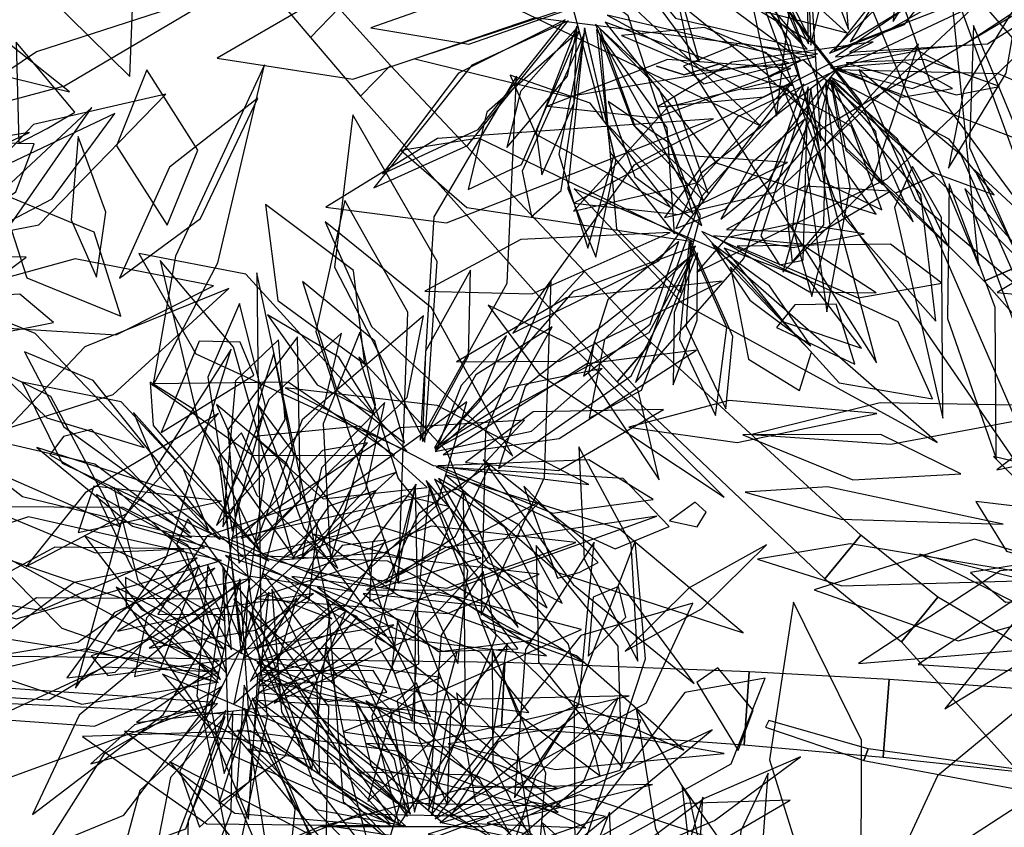
# Model space of a CAD drawing. Extents: x -2.38 to 2.27, y -2.8 to 2.8.
# Drawn here: x -1.79 to -1.53, y 0.06 to 0.27 of the extents above; entities that cross this region are included whole.
import ezdxf

# ---------------------------------------------------------------- set-up
doc = ezdxf.new("R2010")
doc.units = 0
for name, color, linetype in [('B2', 14, 'CONTINUOUS'), ('B3', 14, 'CONTINUOUS'), ('L1', 96, 'CONTINUOUS')]:
    doc.layers.add(name, color=color, linetype=linetype)

msp = doc.modelspace()

# ---------------------------------------------------------------- linework, layer by layer
at = {"layer": 'B2', "color": 253}
for points in [[(-1.713428, 0.264806, 2.956945), (-1.706034, 0.272421, 2.963711), (-1.71936, 0.287374, 2.959979), (-1.72605, 0.279788, 2.953738)], [(-1.7004, 0.249574, 2.958406), (-1.692659, 0.257512, 2.965716), (-1.706034, 0.272421, 2.963711), (-1.713428, 0.264806, 2.956945)], [(-1.561486, 0.224367, 2.725099), (-1.551511, 0.228894, 2.715622), (-1.585556, 0.259009, 2.694804), (-1.594636, 0.254542, 2.702176)], [(-1.651165, 0.19428, 2.966383), (-1.642293, 0.20397, 2.975289), (-1.692659, 0.257512, 2.965716), (-1.7004, 0.249574, 2.958406)], [(-1.538487, 0.201508, 2.738778), (-1.528174, 0.206009, 2.727597), (-1.551511, 0.228894, 2.715622), (-1.561486, 0.224367, 2.725099)], [(-1.516091, 0.176096, 2.749491), (-1.505276, 0.182228, 2.737529), (-1.528174, 0.206009, 2.727597), (-1.538487, 0.201508, 2.738778)], [(-1.633796, 0.175348, 2.969165), (-1.62495, 0.185541, 2.97915), (-1.642293, 0.20397, 2.975289), (-1.651165, 0.19428, 2.966383)], [(-1.579865, 0.124178, 2.972558), (-1.570498, 0.135529, 2.985171), (-1.62495, 0.185541, 2.97915), (-1.633796, 0.175348, 2.969165)], [(-1.559977, 0.107799, 2.972062), (-1.55055, 0.119381, 2.985756), (-1.570498, 0.135529, 2.985171), (-1.579865, 0.124178, 2.972558)], [(-1.530482, 0.075024, 2.965965), (-1.512557, 0.097048, 2.992006), (-1.55055, 0.119381, 2.985756), (-1.559977, 0.107799, 2.972062)], [(-1.663824, 0.085648, 2.975396), (-1.662959, 0.102463, 2.974675), (-1.805039, 0.104177, 2.937434), (-1.805499, 0.092512, 2.937794)], [(-1.600841, 0.081007, 2.982447), (-1.59955, 0.099969, 2.981234), (-1.662959, 0.102463, 2.974675), (-1.663824, 0.085648, 2.975396)], [(-1.564743, 0.077802, 2.983419), (-1.563171, 0.097997, 2.981794), (-1.59955, 0.099969, 2.981234), (-1.600841, 0.081007, 2.982447)], [(-1.522556, 0.073322, 2.980178), (-1.520785, 0.094946, 2.978252), (-1.563171, 0.097997, 2.981794), (-1.564743, 0.077802, 2.983419)]]:
    msp.add_3dface(points, dxfattribs=at)
at = {"layer": 'B3', "color": 253}
for points in [[(-1.594041, 0.254545, 2.701259), (-1.586152, 0.259006, 2.695721), (-1.616235, 0.281498, 2.672499), (-1.623199, 0.27831, 2.677366)], [(-1.569721, 0.076939, 2.325901), (-1.56859, 0.080007, 2.325258), (-1.594385, 0.08737, 2.306217), (-1.595313, 0.085657, 2.306683)], [(-1.529892, 0.06949, 2.347904), (-1.528967, 0.074535, 2.347332), (-1.56859, 0.080007, 2.325258), (-1.569721, 0.076939, 2.325901)]]:
    msp.add_3dface(points, dxfattribs=at)
at = {"layer": 'L1', "color": 98}
for points in [[(-1.580924, 0.23797, 2.772538), (-1.586426, 0.328359, 2.70564), (-1.606984, 0.369381, 2.659793), (-1.61007, 0.322297, 2.703925)], [(-1.513516, 0.18699, 2.790801), (-1.527335, 0.296019, 2.766357), (-1.553066, 0.350599, 2.742562), (-1.5509, 0.289777, 2.764242)], [(-1.583489, 0.262769, 1.307433), (-1.575132, 0.297904, 1.255456), (-1.578242, 0.316316, 1.228757), (-1.58491, 0.29842, 1.255198)], [(-1.562153, 0.268912, 1.64592), (-1.549328, 0.289313, 1.592683), (-1.546315, 0.313436, 1.557482), (-1.560804, 0.28836, 1.590377)], [(-1.574136, 0.265965, 1.62441), (-1.605299, 0.294276, 1.560254), (-1.647017, 0.304656, 1.504819), (-1.617926, 0.277445, 1.562687)], [(-1.500138, 0.288722, 1.820196), (-1.580829, 0.240929, 1.767672), (-1.613097, 0.203792, 1.719318), (-1.563616, 0.22812, 1.759299)], [(-1.51718, 0.135389, 3.059874), (-1.55996, 0.233954, 3.056917), (-1.60049, 0.285944, 3.0366), (-1.577265, 0.222718, 3.046683)], [(-1.614119, 0.219065, 2.705573), (-1.630911, 0.270401, 2.632232), (-1.648221, 0.283354, 2.598029), (-1.637425, 0.243322, 2.62091)], [(-1.573433, 0.260971, 1.209987), (-1.537614, 0.26316, 1.153654), (-1.512596, 0.278913, 1.113515), (-1.54282, 0.278374, 1.153189)], [(-1.581784, 0.260521, 1.579495), (-1.655065, 0.269914, 1.50142), (-1.686319, 0.259239, 1.440858), (-1.64652, 0.249435, 1.49525)], [(-1.636926, 0.268769, 2.348246), (-1.60812, 0.232208, 2.254313), (-1.566568, 0.218913, 2.194096), (-1.58938, 0.251228, 2.256933)], [(-1.644193, 0.267346, 2.563146), (-1.658856, 0.250777, 2.536432), (-1.662453, 0.236244, 2.50631), (-1.646681, 0.254701, 2.530923)], [(-1.642284, 0.267314, 2.510262), (-1.646633, 0.22556, 2.454175), (-1.6393, 0.207748, 2.407793), (-1.634114, 0.232774, 2.45039)], [(-1.582442, 0.259739, 1.174135), (-1.602035, 0.263277, 1.130452), (-1.616537, 0.2573, 1.114172), (-1.611326, 0.252733, 1.136486)], [(-1.555531, 0.263148, 1.694798), (-1.58198, 0.234396, 1.640622), (-1.590806, 0.203848, 1.602228), (-1.567835, 0.226751, 1.640118)], [(-1.588702, 0.256687, 1.37422), (-1.620718, 0.259094, 1.321031), (-1.651922, 0.246976, 1.288717), (-1.623942, 0.243949, 1.324404)], [(-1.576578, 0.25694, 1.452412), (-1.55977, 0.249246, 1.42316), (-1.546745, 0.251526, 1.394843), (-1.558985, 0.258391, 1.42266)], [(-1.574321, 0.25823, 1.530657), (-1.545781, 0.249842, 1.491202), (-1.534531, 0.252071, 1.46968), (-1.553974, 0.259052, 1.48529)], [(-1.576171, 0.257196, 1.60683), (-1.611972, 0.229508, 1.560484), (-1.618596, 0.215153, 1.527695), (-1.605534, 0.220307, 1.561976)], [(-1.576748, 0.256414, 1.26357), (-1.524331, 0.236299, 1.194656), (-1.494966, 0.238037, 1.153154), (-1.534802, 0.255325, 1.185396)], [(-1.684918, 0.160191, 2.476131), (-1.662314, 0.200983, 2.375212), (-1.659895, 0.254756, 2.332764), (-1.681382, 0.218185, 2.382)], [(-1.586997, 0.255027, 1.439738), (-1.620644, 0.246709, 1.371275), (-1.645124, 0.219636, 1.311367), (-1.612842, 0.227123, 1.373312)], [(-1.579393, 0.1935, 3.01832), (-1.573273, 0.225928, 2.97634), (-1.578476, 0.254431, 2.957721), (-1.58447, 0.230433, 2.980174)], [(-1.57818, 0.253554, 1.230701), (-1.574417, 0.235528, 1.201404), (-1.564877, 0.226468, 1.173057), (-1.566595, 0.24033, 1.200907)], [(-1.578141, 0.253782, 1.4983), (-1.566961, 0.228717, 1.446709), (-1.547742, 0.210464, 1.41313), (-1.561005, 0.238496, 1.444099)], [(-1.565107, 0.220017, 2.777523), (-1.572921, 0.241659, 2.724896), (-1.590674, 0.251517, 2.677105), (-1.581056, 0.227652, 2.72213)], [(-1.583542, 0.251513, 1.35022), (-1.588231, 0.215578, 1.29833), (-1.583239, 0.197519, 1.271674), (-1.578453, 0.216071, 1.29807)], [(-1.579783, 0.252808, 1.422951), (-1.575255, 0.218449, 1.354485), (-1.55107, 0.191118, 1.294575), (-1.554923, 0.224028, 1.356522)], [(-1.727099, 0.248977, 1.661666), (-1.750001, 0.231065, 1.606762), (-1.763011, 0.202264, 1.572616), (-1.741979, 0.217743, 1.609812)], [(-1.614172, 0.211746, 2.955428), (-1.669698, 0.238617, 2.874673), (-1.689868, 0.235414, 2.826871), (-1.672863, 0.220588, 2.872922)], [(-1.824588, 0.200815, 1.163558), (-1.789903, 0.224664, 1.0955), (-1.785138, 0.237172, 1.05783), (-1.793797, 0.237309, 1.098784)], [(-1.660878, 0.156045, 2.875891), (-1.681965, 0.194516, 2.830691), (-1.709642, 0.216922, 2.794955), (-1.69759, 0.189731, 2.836388)], [(-1.620066, 0.214117, 2.905918), (-1.658794, 0.212266, 2.838376), (-1.683768, 0.198894, 2.804096), (-1.655846, 0.198164, 2.838643)], [(-1.617797, 0.2118, 2.772757), (-1.636249, 0.196645, 2.733599), (-1.6425, 0.176835, 2.699091), (-1.625259, 0.190277, 2.73295)], [(-1.614739, 0.211911, 2.880806), (-1.615835, 0.189789, 2.832219), (-1.605566, 0.168358, 2.80729), (-1.603756, 0.187087, 2.834892)], [(-1.606045, 0.21002, 2.614723), (-1.590588, 0.190957, 2.575979), (-1.570375, 0.184077, 2.541826), (-1.584061, 0.201852, 2.575309)], [(-1.831065, 0.191668, 1.360181), (-1.763855, 0.187561, 1.276396), (-1.738581, 0.200238, 1.213476), (-1.774486, 0.207246, 1.270924)], [(-1.613777, 0.208559, 2.547472), (-1.657686, 0.174127, 2.475481), (-1.664627, 0.152841, 2.441776), (-1.63019, 0.176896, 2.463642)], [(-1.604354, 0.205077, 2.960095), (-1.599706, 0.181215, 2.900636), (-1.58646, 0.173077, 2.859095), (-1.583344, 0.183055, 2.903198)], [(-1.689016, 0.159463, 2.515712), (-1.696734, 0.185886, 2.4653), (-1.71549, 0.201423, 2.419439), (-1.706622, 0.173179, 2.462018)], [(-1.60656, 0.201466, 2.982983), (-1.646925, 0.197143, 2.93482), (-1.675488, 0.180533, 2.896697), (-1.648659, 0.180746, 2.940073)], [(-1.823537, 0.196163, 1.133451), (-1.799788, 0.186873, 1.079326), (-1.780185, 0.190732, 1.05921), (-1.788876, 0.198136, 1.084478)], [(-1.733773, 0.136517, 1.764247), (-1.725115, 0.168977, 1.710964), (-1.731839, 0.195698, 1.668705), (-1.740061, 0.176566, 1.715263)], [(-1.572121, 0.179963, 3.02464), (-1.576957, 0.195469, 2.96249), (-1.58762, 0.195366, 2.919437), (-1.592395, 0.189412, 2.964114)], [(-1.824704, 0.193064, 1.188701), (-1.801623, 0.154747, 1.093891), (-1.762745, 0.137657, 1.032851), (-1.780817, 0.171495, 1.096425)], [(-1.737866, 0.138026, 1.614436), (-1.709882, 0.169288, 1.558331), (-1.705393, 0.188001, 1.511942), (-1.724255, 0.170779, 1.554549)], [(-1.736911, 0.134354, 1.786641), (-1.769857, 0.175719, 1.728209), (-1.787654, 0.183158, 1.69688), (-1.777472, 0.163686, 1.726278)], [(-1.659538, 0.111534, 2.222232), (-1.67806, 0.157239, 2.161957), (-1.700848, 0.181788, 2.132704), (-1.690657, 0.150251, 2.162289)], [(-1.729049, 0.097505, 1.386453), (-1.680541, 0.143377, 1.302211), (-1.672829, 0.170159, 1.23911), (-1.702208, 0.149008, 1.2968)], [(-1.71564, 0.129945, 1.988684), (-1.699056, 0.147339, 1.949196), (-1.694156, 0.169977, 1.914731), (-1.710535, 0.152965, 1.948939)], [(-1.673193, 0.154353, 2.822449), (-1.648983, 0.152334, 2.745391), (-1.621739, 0.168154, 2.718948), (-1.655639, 0.167574, 2.744387)], [(-1.731379, 0.108397, 1.18986), (-1.725385, 0.15006, 1.121802), (-1.731346, 0.162045, 1.084132), (-1.737319, 0.155774, 1.125085)], [(-1.731417, 0.134701, 1.733599), (-1.715938, 0.139654, 1.687265), (-1.698646, 0.159522, 1.650689), (-1.710302, 0.157464, 1.69543)], [(-1.680379, 0.153494, 2.740992), (-1.650621, 0.141183, 2.686857), (-1.624401, 0.14479, 2.643908), (-1.641164, 0.155081, 2.690966)], [(-1.613803, 0.096947, 2.289307), (-1.639876, 0.132284, 2.250754), (-1.66856, 0.155089, 2.228681), (-1.64522, 0.122653, 2.246678)], [(-1.480208, 0.153937, 1.741325), (-1.517423, 0.12973, 1.678004), (-1.548714, 0.090365, 1.645472), (-1.515859, 0.110525, 1.689516)], [(-1.685986, 0.148758, 2.66882), (-1.697304, 0.133623, 2.62469), (-1.698081, 0.11833, 2.60806), (-1.691899, 0.120542, 2.630484)], [(-1.686195, 0.148676, 2.756778), (-1.696602, 0.107801, 2.694842), (-1.69155, 0.099555, 2.657396), (-1.685325, 0.102065, 2.697421)], [(-1.681247, 0.150093, 2.560679), (-1.669995, 0.128794, 2.508018), (-1.652002, 0.116602, 2.486884), (-1.662936, 0.137535, 2.506952)], [(-1.673729, 0.147189, 2.838148), (-1.697465, 0.088388, 2.745117), (-1.690489, 0.060178, 2.687126), (-1.673185, 0.085587, 2.74395)], [(-1.658023, 0.148267, 2.866472), (-1.649257, 0.124344, 2.806914), (-1.643628, 0.125816, 2.77098), (-1.63869, 0.128367, 2.807607)], [(-1.736489, 0.128899, 1.814767), (-1.786662, 0.140289, 1.723428), (-1.830997, 0.125517, 1.665586), (-1.78986, 0.113804, 1.726281)], [(-1.727247, 0.106014, 1.159753), (-1.704314, 0.117169, 1.105628), (-1.693857, 0.134193, 1.085512), (-1.705192, 0.132826, 1.11078)], [(-1.660474, 0.067257, 2.812261), (-1.643729, 0.091578, 2.736372), (-1.639764, 0.133659, 2.66648), (-1.657622, 0.105771, 2.740374)], [(-1.491408, 0.13043, 1.652722), (-1.534369, 0.126248, 1.589276), (-1.571116, 0.102215, 1.534566), (-1.530467, 0.105579, 1.591764)], [(-1.498201, 0.109363, 3.059143), (-1.528249, 0.123885, 3.058205), (-1.555315, 0.130608, 3.063237), (-1.530434, 0.118007, 3.059207)], [(-1.742231, 0.127787, 1.662272), (-1.755964, 0.113996, 1.618389), (-1.759114, 0.098798, 1.601952), (-1.752523, 0.100324, 1.624317)], [(-1.729412, 0.124202, 1.891798), (-1.746698, 0.120674, 1.863454), (-1.763506, 0.110584, 1.84299), (-1.74515, 0.114539, 1.864002)], [(-1.725761, 0.103055, 1.215003), (-1.681948, 0.094034, 1.120193), (-1.643023, 0.111018, 1.059153), (-1.680147, 0.120683, 1.122727)], [(-1.723483, 0.121464, 1.876286), (-1.720945, 0.089646, 1.829506), (-1.711035, 0.0732, 1.799412), (-1.711801, 0.09815, 1.825778)], [(-1.641331, 0.104117, 2.240758), (-1.631557, 0.114234, 2.196059), (-1.633401, 0.122211, 2.171431), (-1.63998, 0.119383, 2.196515)], [(-1.493034, 0.120443, 1.60791), (-1.550652, 0.07303, 1.53054), (-1.564722, 0.042543, 1.470282), (-1.529931, 0.065152, 1.524291)], [(-1.708955, 0.118486, 2.059872), (-1.704939, 0.066333, 1.972749), (-1.692969, 0.056207, 1.923187), (-1.687988, 0.073309, 1.971274)], [(-1.681055, 0.061849, 2.531577), (-1.626155, 0.091919, 2.437995), (-1.614146, 0.117865, 2.379772), (-1.64322, 0.109417, 2.436845)], [(-1.729305, 0.115623, 1.536442), (-1.712521, 0.070969, 1.494847), (-1.697429, 0.051643, 1.473393), (-1.703928, 0.075655, 1.494488)], [(-1.72686, 0.09637, 0.987649), (-1.708047, 0.097642, 0.958635), (-1.697289, 0.105915, 0.930483), (-1.711667, 0.106075, 0.958124)], [(-1.737231, 0.099954, 1.26421), (-1.766926, 0.101208, 1.209652), (-1.795991, 0.087806, 1.175884), (-1.769512, 0.085888, 1.212772)], [(-1.602362, 0.079569, 2.923344), (-1.598476, 0.090022, 2.864561), (-1.607625, 0.101009, 2.840078), (-1.613142, 0.097199, 2.866983)], [(-1.686436, 0.063559, 2.558001), (-1.681188, 0.082343, 2.514135), (-1.685864, 0.097159, 2.497712), (-1.69087, 0.092586, 2.520072)], [(-1.630641, 0.093792, 2.273482), (-1.684468, 0.092558, 2.237462), (-1.704894, 0.084396, 2.208458), (-1.684619, 0.081384, 2.239316)], [(-1.658306, 0.051881, 2.077162), (-1.669526, 0.072164, 2.024845), (-1.699025, 0.092481, 1.990602), (-1.682173, 0.066582, 2.028099)], [(-1.63355, 0.093317, 2.258602), (-1.655016, 0.072853, 2.210356), (-1.660435, 0.055906, 2.179408), (-1.642527, 0.07142, 2.20692)], [(-1.735289, 0.090083, 0.985797), (-1.757712, 0.069147, 0.930782), (-1.764318, 0.044752, 0.887121), (-1.748873, 0.05479, 0.934682)], [(-1.730576, 0.090533, 1.449682), (-1.723897, 0.047542, 1.385088), (-1.707673, 0.021509, 1.352891), (-1.710106, 0.051707, 1.385385)], [(-1.605575, 0.023424, 2.471231), (-1.614924, 0.067057, 2.436361), (-1.628888, 0.090524, 2.413368), (-1.623811, 0.059185, 2.430986)], [(-1.735533, 0.088435, 1.421794), (-1.749788, 0.072564, 1.378788), (-1.752842, 0.056654, 1.363021), (-1.745826, 0.059235, 1.385158)], [(-1.609093, 0.084943, 2.292573), (-1.657708, 0.062248, 2.24752), (-1.678356, 0.041813, 2.206552), (-1.64621, 0.054252, 2.242325)], [(-1.64921, 0.069734, 2.864998), (-1.676071, 0.080374, 2.845802), (-1.698986, 0.081352, 2.821196), (-1.670684, 0.070375, 2.837741)], [(-1.624576, 0.070703, 2.289982), (-1.672861, 0.069878, 2.257076), (-1.7106, 0.059812, 2.239625), (-1.668744, 0.059823, 2.25262)], [(-1.611511, 0.067457, 2.291299), (-1.628071, 0.012733, 2.250811), (-1.62744, -0.019532, 2.212329), (-1.614501, 0.015418, 2.245175)], [(-1.653183, 0.060765, 2.830028), (-1.649908, 0.045684, 2.799057), (-1.641322, 0.039778, 2.769594), (-1.6424, 0.050971, 2.79865)]]:
    msp.add_3dface(points, dxfattribs=at)
at = {"layer": 'L1', "color": 52}
for points in [[(-1.78324, 0.346945, 2.401516), (-1.800826, 0.303394, 2.334994), (-1.803455, 0.245394, 2.277544), (-1.78526, 0.29201, 2.341206)], [(-1.541266, 0.267889, 1.726123), (-1.542332, 0.236187, 1.672703), (-1.528894, 0.205786, 1.640147), (-1.527055, 0.23361, 1.676035)], [(-1.571068, 0.256438, 1.586017), (-1.556324, 0.222612, 1.514139), (-1.529184, 0.199681, 1.493417), (-1.544438, 0.234199, 1.512717)], [(-1.81564, 0.20996, 1.515803), (-1.783993, 0.216139, 1.409409), (-1.750977, 0.250028, 1.359804), (-1.785302, 0.24219, 1.414427)], [(-1.535423, 0.155384, 3.05166), (-1.535674, 0.194602, 3.027883), (-1.547551, 0.22673, 3.006693), (-1.548027, 0.191789, 3.026774)], [(-1.669097, 0.11475, 2.190511), (-1.652691, 0.150473, 2.119196), (-1.650905, 0.201724, 2.055622), (-1.668013, 0.162645, 2.124449)], [(-1.73205, 0.128248, 1.539817), (-1.71603, 0.144556, 1.431019), (-1.716811, 0.187053, 1.377237), (-1.734864, 0.1629, 1.434804)], [(-1.737325, 0.167088, 1.608648), (-1.77196, 0.14653, 1.568837), (-1.787221, 0.127364, 1.542872), (-1.761119, 0.141128, 1.564028)], [(-1.735542, 0.113153, 1.501932), (-1.745298, 0.132906, 1.443841), (-1.768966, 0.146035, 1.405997), (-1.759743, 0.126806, 1.446131)], [(-1.746333, 0.131941, 1.628949), (-1.779777, 0.132377, 1.575572), (-1.803905, 0.119309, 1.533239), (-1.783467, 0.11602, 1.579851)], [(-1.616509, 0.079675, 2.915942), (-1.644369, 0.104174, 2.871477), (-1.669152, 0.113536, 2.85674), (-1.649023, 0.094009, 2.86993)], [(-1.687663, 0.063292, 2.4299), (-1.692558, 0.089968, 2.379268), (-1.709524, 0.106929, 2.333216), (-1.703635, 0.078269, 2.376033)], [(-1.686072, 0.026697, 2.20462), (-1.707631, 0.054657, 2.13124), (-1.749908, 0.076618, 2.064894), (-1.725542, 0.046462, 2.135985)], [(-1.647194, 0.048336, 2.143014), (-1.616831, 0.050294, 2.088846), (-1.588835, 0.066686, 2.055496), (-1.61584, 0.065784, 2.09204)]]:
    msp.add_3dface(points, dxfattribs=at)
at = {"layer": 'L1', "color": 94}
for points in [[(-1.792093, 0.338357, 2.349026), (-1.781237, 0.275307, 2.256384), (-1.760367, 0.254617, 2.198558), (-1.759096, 0.285657, 2.255206)], [(-1.612427, 0.258449, 2.746909), (-1.622172, 0.292961, 2.718318), (-1.641255, 0.317747, 2.692944), (-1.633182, 0.286673, 2.717309)], [(-1.585379, 0.262645, 1.464593), (-1.595206, 0.287516, 1.41107), (-1.611515, 0.299817, 1.39141), (-1.610808, 0.287917, 1.416445)], [(-1.735302, 0.277069, 1.67402), (-1.78459, 0.261016, 1.651212), (-1.8112, 0.243088, 1.635566), (-1.777323, 0.252241, 1.644885)], [(-1.647689, 0.271658, 2.341672), (-1.673902, 0.275769, 2.303818), (-1.697764, 0.267261, 2.270916), (-1.672333, 0.263082, 2.303531)], [(-1.540482, 0.273328, 1.752148), (-1.602563, 0.244198, 1.681013), (-1.621522, 0.218058, 1.643067), (-1.592494, 0.224646, 1.683497)], [(-1.556917, 0.216857, 2.790082), (-1.570701, 0.248445, 2.786153), (-1.590338, 0.273212, 2.774643), (-1.576504, 0.241541, 2.775539)], [(-1.589187, 0.258083, 1.292531), (-1.611135, 0.267338, 1.239747), (-1.632666, 0.265305, 1.218504), (-1.611028, 0.256102, 1.238692)], [(-1.781795, 0.241107, 1.603621), (-1.774587, 0.245362, 1.523259), (-1.789863, 0.263565, 1.489687), (-1.789164, 0.237302, 1.52295)], [(-1.725398, 0.257653, 1.675322), (-1.748471, 0.207949, 1.661027), (-1.754343, 0.174309, 1.650623), (-1.737445, 0.206235, 1.654295)], [(-1.770185, 0.246609, 1.634801), (-1.833384, 0.187616, 1.581395), (-1.848983, 0.155788, 1.543371), (-1.818643, 0.176908, 1.578912)], [(-1.773704, 0.239036, 1.61669), (-1.775518, 0.217442, 1.589712), (-1.768985, 0.202548, 1.563025), (-1.766558, 0.219405, 1.589116)], [(-1.690606, 0.122964, 2.141555), (-1.688155, 0.193466, 2.05381), (-1.704508, 0.222425, 1.99812), (-1.712052, 0.188367, 2.0525)], [(-1.727338, 0.203687, 1.64756), (-1.72632, 0.11168, 1.60443), (-1.713086, 0.074485, 1.570614), (-1.708417, 0.114937, 1.601782)], [(-1.727492, 0.133769, 1.807942), (-1.688329, 0.171227, 1.734735), (-1.684067, 0.192502, 1.700581), (-1.715549, 0.165434, 1.72336)], [(-1.724561, 0.192759, 1.631411), (-1.711714, 0.174559, 1.604933), (-1.696724, 0.166848, 1.578617), (-1.706061, 0.18178, 1.604319)], [(-1.680385, 0.158688, 2.625948), (-1.66945, 0.170331, 2.596631), (-1.662546, 0.187367, 2.575062), (-1.674316, 0.174381, 2.597129)], [(-1.731667, 0.185607, 1.619749), (-1.742291, 0.18594, 1.539655), (-1.752153, 0.162146, 1.507587), (-1.728173, 0.177107, 1.539176)], [(-1.566333, 0.167129, 3.03787), (-1.604746, 0.170518, 2.994668), (-1.630786, 0.163517, 2.980814), (-1.602598, 0.159555, 2.993069)], [(-1.510471, 0.168927, 2.787784), (-1.565491, 0.169901, 2.774405), (-1.5988, 0.161649, 2.764567), (-1.562711, 0.159115, 2.76764)], [(-1.734037, 0.134662, 1.668457), (-1.674166, 0.147708, 1.580144), (-1.657809, 0.1654, 1.515507), (-1.690337, 0.163379, 1.575311)], [(-1.740954, 0.13221, 1.748274), (-1.762046, 0.142687, 1.696124), (-1.798113, 0.142848, 1.662142), (-1.769309, 0.130936, 1.699415)], [(-1.74285, 0.129615, 1.702274), (-1.774818, 0.123191, 1.649391), (-1.801947, 0.103067, 1.617395), (-1.773859, 0.107748, 1.652816)], [(-1.731721, 0.130354, 1.709801), (-1.679127, 0.10541, 1.639745), (-1.655859, 0.10823, 1.606761), (-1.693319, 0.12876, 1.627205)], [(-1.497115, 0.11915, 1.492979), (-1.521923, 0.129137, 1.439456), (-1.542071, 0.12577, 1.419796), (-1.532951, 0.118094, 1.44483)], [(-1.718276, 0.124736, 1.896454), (-1.693543, 0.109109, 1.824868), (-1.652099, 0.104139, 1.781918), (-1.67547, 0.119342, 1.833381)], [(-1.724271, 0.120681, 1.908516), (-1.747381, 0.07423, 1.821139), (-1.742208, 0.05964, 1.771515), (-1.729246, 0.071558, 1.819678)], [(-1.738345, 0.118893, 1.529821), (-1.784538, 0.119235, 1.435715), (-1.820595, 0.095075, 1.375336), (-1.781341, 0.092724, 1.438319)], [(-1.690813, 0.113146, 2.134879), (-1.692259, 0.101398, 2.103661), (-1.686991, 0.087088, 2.079774), (-1.685919, 0.101388, 2.104033)], [(-1.654053, 0.052393, 2.122196), (-1.652339, 0.073646, 2.069095), (-1.666237, 0.105284, 2.033578), (-1.666044, 0.075754, 2.072163)], [(-1.692759, 0.060602, 2.386135), (-1.712955, 0.082899, 2.314893), (-1.751861, 0.09936, 2.272438), (-1.73306, 0.077977, 2.323575)], [(-1.6577, 0.049093, 2.149464), (-1.690415, 0.079357, 2.054576), (-1.73242, 0.08485, 1.993462), (-1.705715, 0.057463, 2.057102)], [(-1.606008, 0.078754, 2.934773), (-1.645936, 0.085811, 2.900027), (-1.677651, 0.081305, 2.887375), (-1.64983, 0.074679, 2.90464)], [(-1.635745, 0.06354, 2.875986), (-1.650426, 0.027066, 2.805402), (-1.64836, -0.009085, 2.785893), (-1.633845, 0.026435, 2.803902)], [(-1.687714, 0.056747, 2.219141), (-1.709957, 0.06022, 2.145157), (-1.744595, 0.045919, 2.098437), (-1.721833, 0.042545, 2.152254)]]:
    msp.add_3dface(points, dxfattribs=at)
at = {"layer": 'L1', "color": 96}
for points in [[(-1.539862, 0.20554, 2.787136), (-1.547231, 0.278699, 2.703751), (-1.574164, 0.336439, 2.678456), (-1.571668, 0.281875, 2.713666)], [(-1.583286, 0.263519, 1.538964), (-1.604468, 0.305002, 1.445047), (-1.642664, 0.326126, 1.384845), (-1.626544, 0.289981, 1.447669)], [(-1.566471, 0.180233, 3.038038), (-1.588982, 0.2641, 2.979306), (-1.62772, 0.319416, 2.948179), (-1.614067, 0.255675, 2.983731)], [(-1.596595, 0.241839, 2.768757), (-1.645907, 0.288018, 2.732364), (-1.704098, 0.315094, 2.704046), (-1.658998, 0.271784, 2.736071)], [(-1.573685, 0.266872, 1.599066), (-1.576366, 0.300939, 1.545792), (-1.584885, 0.316458, 1.518439), (-1.585808, 0.298346, 1.54555)], [(-1.486235, 0.162891, 2.782792), (-1.531091, 0.264583, 2.800751), (-1.573581, 0.313592, 2.800657), (-1.552325, 0.252617, 2.79859)], [(-1.592422, 0.244309, 2.759023), (-1.587327, 0.286224, 2.703118), (-1.594343, 0.304368, 2.656816), (-1.599975, 0.279253, 2.699304)], [(-1.57327, 0.263679, 1.563931), (-1.552084, 0.276703, 1.511635), (-1.540721, 0.295594, 1.490825), (-1.561206, 0.283258, 1.510539)], [(-1.584423, 0.26175, 1.216386), (-1.605054, 0.285891, 1.146528), (-1.638182, 0.293261, 1.085132), (-1.618679, 0.269782, 1.148407)], [(-1.577414, 0.261415, 1.480654), (-1.548634, 0.272607, 1.421429), (-1.533443, 0.293747, 1.378914), (-1.558737, 0.285118, 1.421027)], [(-1.578638, 0.260683, 1.28485), (-1.559197, 0.26812, 1.241592), (-1.549458, 0.280832, 1.225635), (-1.55666, 0.281847, 1.247839)], [(-1.577067, 0.259749, 1.406901), (-1.543936, 0.262815, 1.333273), (-1.515173, 0.281781, 1.310806), (-1.551652, 0.277523, 1.331969)], [(-1.775998, 0.250643, 1.620927), (-1.802174, 0.271426, 1.550584), (-1.827442, 0.275742, 1.514245), (-1.808875, 0.258672, 1.550818)], [(-1.64803, 0.271983, 2.528219), (-1.714027, 0.273091, 2.443383), (-1.737676, 0.259373, 2.38005), (-1.702391, 0.253944, 2.438052)], [(-1.646545, 0.269107, 2.476634), (-1.671568, 0.257563, 2.404377), (-1.696939, 0.225745, 2.360434), (-1.672623, 0.236681, 2.412539)], [(-1.647319, 0.269387, 2.306692), (-1.674965, 0.255519, 2.252811), (-1.694701, 0.22938, 2.219766), (-1.669873, 0.240868, 2.256059)], [(-1.636368, 0.270545, 2.614259), (-1.600933, 0.251256, 2.563578), (-1.588321, 0.25241, 2.52945), (-1.595111, 0.260887, 2.564868)], [(-1.643545, 0.266498, 2.374106), (-1.667648, 0.24537, 2.318436), (-1.672474, 0.225285, 2.279186), (-1.658649, 0.231771, 2.32186)], [(-1.642308, 0.265906, 2.43737), (-1.65842, 0.230095, 2.38585), (-1.656066, 0.218314, 2.351488), (-1.648364, 0.22503, 2.387096)], [(-1.644306, 0.267677, 2.634849), (-1.654784, 0.240295, 2.595073), (-1.653379, 0.229136, 2.573435), (-1.644951, 0.247812, 2.589266)], [(-1.642191, 0.267089, 2.329113), (-1.648964, 0.234514, 2.258699), (-1.641441, 0.210088, 2.222306), (-1.634558, 0.234272, 2.258932)], [(-1.639193, 0.266867, 2.583663), (-1.635567, 0.234908, 2.525125), (-1.618877, 0.213761, 2.48318), (-1.620819, 0.24132, 2.524708)], [(-1.638253, 0.26552, 2.393109), (-1.633928, 0.215112, 2.308238), (-1.61731, 0.198529, 2.26429), (-1.612142, 0.218571, 2.310031)], [(-1.567283, 0.263644, 1.661945), (-1.604017, 0.258328, 1.619172), (-1.623312, 0.246792, 1.591442), (-1.595613, 0.249391, 1.614772)], [(-1.755886, 0.25638, 1.638173), (-1.763805, 0.23665, 1.56444), (-1.750645, 0.216013, 1.498697), (-1.742694, 0.235498, 1.565723)], [(-1.616358, 0.255066, 2.732028), (-1.623598, 0.257324, 2.675092), (-1.616355, 0.255074, 2.623723), (-1.607184, 0.257969, 2.674682)], [(-1.619966, 0.220712, 2.796226), (-1.64077, 0.247684, 2.741764), (-1.66155, 0.254969, 2.703261), (-1.65492, 0.239674, 2.745409)], [(-1.579373, 0.253755, 1.55136), (-1.590726, 0.227411, 1.498853), (-1.588313, 0.206429, 1.479939), (-1.5801, 0.21615, 1.504574)], [(-1.578213, 0.254391, 1.380319), (-1.552908, 0.230168, 1.327606), (-1.535878, 0.223944, 1.300535), (-1.547558, 0.238368, 1.327356)], [(-1.584225, 0.251975, 1.279257), (-1.596459, 0.213273, 1.216269), (-1.591682, 0.205732, 1.178638), (-1.585501, 0.206902, 1.218732)], [(-1.611767, 0.215933, 2.488115), (-1.619828, 0.237099, 2.448233), (-1.636122, 0.248177, 2.413104), (-1.629222, 0.228547, 2.447621)], [(-1.82733, 0.198325, 1.073908), (-1.780488, 0.222875, 1.002463), (-1.764195, 0.245054, 0.95968), (-1.802068, 0.227142, 0.993889)], [(-1.608806, 0.243685, 2.753225), (-1.680483, 0.238524, 2.685413), (-1.709423, 0.220727, 2.648966), (-1.678139, 0.216672, 2.688024)], [(-1.683747, 0.159697, 2.79803), (-1.680546, 0.206566, 2.704313), (-1.702396, 0.244646, 2.644296), (-1.707205, 0.205097, 2.706954)], [(-1.606901, 0.217605, 2.596532), (-1.59437, 0.227655, 2.567264), (-1.585081, 0.243595, 2.545752), (-1.598615, 0.232352, 2.567764)], [(-1.786416, 0.240141, 1.614578), (-1.836088, 0.232213, 1.578112), (-1.874785, 0.212543, 1.561371), (-1.835306, 0.217288, 1.583381)], [(-1.58953, 0.232316, 2.76535), (-1.62144, 0.234436, 2.706712), (-1.645072, 0.221775, 2.664684), (-1.617736, 0.218787, 2.706297)], [(-1.549265, 0.165887, 3.041592), (-1.549544, 0.218054, 2.9878), (-1.557081, 0.231255, 2.952237), (-1.561763, 0.220589, 2.991114)], [(-1.605362, 0.214924, 2.646529), (-1.58108, 0.214113, 2.607629), (-1.562885, 0.22487, 2.573343), (-1.585068, 0.226172, 2.606967)], [(-1.454724, 0.078218, 3.041277), (-1.500325, 0.177477, 3.068552), (-1.543536, 0.22556, 3.073869), (-1.521445, 0.165305, 3.066424)], [(-1.794234, 0.224455, 1.575296), (-1.787056, 0.202351, 1.502163), (-1.762703, 0.192431, 1.437127), (-1.769563, 0.214213, 1.503564)], [(-1.725102, 0.221356, 1.647432), (-1.721861, 0.196476, 1.574913), (-1.699312, 0.179915, 1.510582), (-1.702216, 0.204251, 1.57642)], [(-1.604378, 0.213037, 2.560736), (-1.588104, 0.21024, 2.531719), (-1.569657, 0.213762, 2.510496), (-1.587376, 0.216528, 2.532233)], [(-1.611788, 0.214407, 2.830169), (-1.576177, 0.17508, 2.746814), (-1.551888, 0.170936, 2.703507), (-1.560813, 0.190897, 2.748702)], [(-1.460674, 0.21408, 1.825983), (-1.516978, 0.209426, 1.771038), (-1.535084, 0.19851, 1.740928), (-1.511455, 0.196327, 1.768928)], [(-1.681053, 0.157843, 2.53695), (-1.625484, 0.188131, 2.450066), (-1.613452, 0.210565, 2.385954), (-1.645256, 0.198812, 2.445022)], [(-1.615084, 0.211573, 2.804738), (-1.617646, 0.186442, 2.766458), (-1.608218, 0.166589, 2.732704), (-1.60531, 0.189455, 2.765767)], [(-1.609225, 0.211289, 2.755022), (-1.599313, 0.196506, 2.726776), (-1.583538, 0.184679, 2.70642), (-1.594221, 0.200261, 2.727329)], [(-1.602649, 0.210558, 2.487834), (-1.571246, 0.197183, 2.433415), (-1.549507, 0.200974, 2.39494), (-1.562821, 0.211087, 2.437068)], [(-1.828859, 0.195662, 1.436805), (-1.8045, 0.194814, 1.384795), (-1.78724, 0.207678, 1.337541), (-1.814148, 0.20779, 1.381872)], [(-1.688393, 0.157434, 2.605841), (-1.730212, 0.203333, 2.511925), (-1.758009, 0.208657, 2.453562), (-1.743159, 0.182601, 2.510785)], [(-1.613912, 0.208762, 2.638263), (-1.637098, 0.186309, 2.582723), (-1.641043, 0.165878, 2.543552), (-1.62745, 0.173168, 2.586172)], [(-1.612974, 0.208827, 2.718967), (-1.619004, 0.19337, 2.689995), (-1.619279, 0.174534, 2.668823), (-1.612991, 0.191392, 2.690511)], [(-1.718007, 0.130118, 2.019493), (-1.733416, 0.184317, 1.950744), (-1.752463, 0.20689, 1.909327), (-1.742378, 0.164554, 1.941442)], [(-1.684349, 0.159834, 2.718322), (-1.672354, 0.18213, 2.66624), (-1.671875, 0.204346, 2.645619), (-1.683527, 0.183272, 2.665128)], [(-1.818593, 0.201457, 1.499655), (-1.781895, 0.165974, 1.426885), (-1.756587, 0.158255, 1.383438), (-1.784921, 0.18791, 1.418696)], [(-1.73458, 0.199547, 1.634686), (-1.772005, 0.184429, 1.568083), (-1.792019, 0.163275, 1.534474), (-1.764658, 0.172037, 1.56836)], [(-1.606003, 0.145357, 2.945548), (-1.645842, 0.184904, 2.913219), (-1.667326, 0.195251, 2.885715), (-1.653931, 0.177219, 2.915173)], [(-1.68118, 0.158156, 2.769239), (-1.661209, 0.170838, 2.716383), (-1.650693, 0.189662, 2.695074), (-1.670517, 0.177132, 2.715333)], [(-1.708188, 0.128905, 2.067955), (-1.696567, 0.169351, 2.011943), (-1.700649, 0.188257, 1.965595), (-1.710157, 0.164452, 2.008147)], [(-1.622928, 0.149871, 2.921642), (-1.628335, 0.173108, 2.879984), (-1.639722, 0.185855, 2.865188), (-1.641242, 0.177461, 2.88694)], [(-1.734016, 0.183813, 1.630936), (-1.762619, 0.138875, 1.598961), (-1.774444, 0.095776, 1.586025), (-1.750808, 0.129899, 1.604533)], [(-1.731407, 0.104693, 1.10021), (-1.717685, 0.155767, 1.028765), (-1.722937, 0.182781, 0.985982), (-1.735456, 0.142801, 1.02019)], [(-1.678984, 0.156357, 2.683115), (-1.648884, 0.160607, 2.612007), (-1.613187, 0.183554, 2.569743), (-1.641663, 0.179976, 2.620754)], [(-1.68101, 0.157239, 2.459507), (-1.656011, 0.162526, 2.420984), (-1.637687, 0.178761, 2.387445), (-1.662107, 0.173762, 2.420709)], [(-1.691573, 0.156243, 2.462515), (-1.719198, 0.175207, 2.39348), (-1.75468, 0.174815, 2.332965), (-1.728479, 0.15627, 2.395455)], [(-1.641132, 0.148666, 2.910299), (-1.680547, 0.169186, 2.873905), (-1.719982, 0.173818, 2.840442), (-1.681537, 0.153607, 2.868776)], [(-1.706343, 0.12681, 2.099167), (-1.719485, 0.153917, 2.049711), (-1.737843, 0.16946, 2.031261), (-1.727318, 0.145895, 2.048419)], [(-1.726854, 0.169145, 1.615623), (-1.71512, 0.137325, 1.580116), (-1.691359, 0.106147, 1.55787), (-1.700628, 0.133594, 1.593961)], [(-1.73994, 0.136838, 1.71602), (-1.746451, 0.152893, 1.687481), (-1.759368, 0.167331, 1.666797), (-1.752194, 0.150235, 1.688019)], [(-1.744282, 0.134909, 1.675562), (-1.76944, 0.15395, 1.604957), (-1.81144, 0.163745, 1.563399), (-1.788208, 0.14553, 1.613939)], [(-1.728047, 0.161104, 1.595232), (-1.71009, 0.144982, 1.522389), (-1.683138, 0.147881, 1.457687), (-1.700574, 0.16385, 1.523841)], [(-1.744618, 0.136066, 1.61296), (-1.770247, 0.162995, 1.547898), (-1.777527, 0.1611, 1.509961), (-1.781128, 0.156407, 1.550112)], [(-1.544562, 0.151417, 3.045077), (-1.565357, 0.161695, 2.992768), (-1.601186, 0.161585, 2.958536), (-1.572568, 0.149902, 2.996023)], [(-1.730961, 0.129984, 1.870207), (-1.749251, 0.146949, 1.81871), (-1.784458, 0.15829, 1.785733), (-1.759604, 0.137852, 1.822139)], [(-1.628398, 0.102816, 2.264917), (-1.630151, 0.133188, 2.230112), (-1.643748, 0.158453, 2.200094), (-1.642355, 0.129387, 2.229777)], [(-1.491955, 0.130927, 1.627369), (-1.518893, 0.151823, 1.574044), (-1.53607, 0.15594, 1.546666), (-1.523327, 0.143093, 1.573802)], [(-1.691238, 0.151792, 2.488338), (-1.740283, 0.135311, 2.404162), (-1.75309, 0.114993, 2.360506), (-1.731852, 0.114931, 2.405999)], [(-1.680768, 0.153258, 2.50306), (-1.634298, 0.131981, 2.415229), (-1.62033, 0.137771, 2.365494), (-1.632275, 0.150201, 2.41379)], [(-1.678354, 0.151217, 2.645422), (-1.649235, 0.12585, 2.57373), (-1.601066, 0.110168, 2.509658), (-1.633234, 0.137155, 2.578896)], [(-1.683407, 0.149746, 2.468456), (-1.659635, 0.089056, 2.382983), (-1.638236, 0.072984, 2.319404), (-1.646414, 0.107171, 2.377739)], [(-1.680161, 0.150207, 2.783738), (-1.667401, 0.128373, 2.745476), (-1.648067, 0.117872, 2.711739), (-1.659209, 0.138077, 2.744784)], [(-1.736561, 0.144365, 1.572416), (-1.769701, 0.148268, 1.505322), (-1.771759, 0.142216, 1.467179), (-1.773763, 0.136166, 1.50726)], [(-1.735172, 0.099541, 1.043035), (-1.745681, 0.13085, 0.972504), (-1.76446, 0.148001, 0.936024), (-1.758229, 0.123771, 0.972736)], [(-1.718148, 0.129427, 1.913985), (-1.702251, 0.136465, 1.884066), (-1.696357, 0.147146, 1.855294), (-1.708698, 0.143, 1.8836)], [(-1.533536, 0.138404, 3.055634), (-1.57922, 0.148028, 3.039446), (-1.60052, 0.146717, 3.027644), (-1.575653, 0.139677, 3.029226)], [(-1.653977, 0.144135, 2.887819), (-1.69773, 0.121282, 2.823854), (-1.72289, 0.091889, 2.809898), (-1.68623, 0.109364, 2.822037)], [(-1.721364, 0.129058, 1.856304), (-1.694109, 0.130994, 1.803076), (-1.677204, 0.142829, 1.783634), (-1.689018, 0.145708, 1.808554)], [(-1.61069, 0.141499, 2.929573), (-1.613525, 0.144039, 2.896404), (-1.620163, 0.139206, 2.869281), (-1.613018, 0.137709, 2.896498)], [(-1.733927, 0.105725, 1.285088), (-1.735747, 0.126752, 1.24197), (-1.745278, 0.139751, 1.226119), (-1.74821, 0.132972, 1.248286)], [(-1.730493, 0.103575, 1.462752), (-1.713727, 0.118592, 1.409907), (-1.711624, 0.13834, 1.361929), (-1.729792, 0.120739, 1.4072)], [(-1.623528, 0.140475, 2.930119), (-1.678359, 0.132272, 2.896613), (-1.698911, 0.121349, 2.868624), (-1.677057, 0.121185, 2.898537)], [(-1.714608, 0.126077, 1.960523), (-1.678016, 0.121738, 1.888618), (-1.644542, 0.133602, 1.86787), (-1.682027, 0.137846, 1.887198)], [(-1.642384, 0.102458, 2.25742), (-1.686898, 0.128961, 2.221061), (-1.712629, 0.135742, 2.202259), (-1.690795, 0.119984, 2.220666)], [(-1.735953, 0.105885, 1.227776), (-1.751834, 0.125945, 1.175826), (-1.772102, 0.135307, 1.155318), (-1.757339, 0.116157, 1.174703)], [(-1.644778, 0.047757, 2.396144), (-1.626447, 0.103355, 2.329255), (-1.629155, 0.13406, 2.288788), (-1.644957, 0.092429, 2.319488)], [(-1.595005, 0.133026, 2.952173), (-1.615127, 0.121817, 2.928005), (-1.63174, 0.105399, 2.911956), (-1.611923, 0.11638, 2.928713)], [(-1.517389, 0.123999, 3.053838), (-1.573335, 0.133264, 3.022524), (-1.597339, 0.129314, 2.995444), (-1.575455, 0.122314, 3.024504)], [(-1.496308, 0.12127, 1.567349), (-1.540983, 0.134451, 1.473432), (-1.582596, 0.121277, 1.41323), (-1.545278, 0.108097, 1.476055)], [(-1.737775, 0.099879, 1.317231), (-1.795244, 0.13118, 1.231958), (-1.822153, 0.129805, 1.168457), (-1.793744, 0.10881, 1.226687)], [(-1.737419, 0.097223, 0.993435), (-1.758113, 0.117557, 0.92175), (-1.797467, 0.131018, 0.878656), (-1.777954, 0.111348, 0.930212)], [(-1.63252, 0.075161, 2.882116), (-1.63355, 0.106637, 2.812139), (-1.65481, 0.13279, 2.750615), (-1.654242, 0.10251, 2.814004)], [(-1.735518, 0.130245, 1.643205), (-1.724443, 0.119984, 1.613428), (-1.70785, 0.113733, 1.591321), (-1.720471, 0.124916, 1.613899)], [(-1.727809, 0.119015, 1.524505), (-1.677844, 0.115176, 1.451088), (-1.654025, 0.125402, 1.407318), (-1.694319, 0.130079, 1.443094)], [(-1.73826, 0.126973, 1.77135), (-1.764316, 0.115434, 1.718741), (-1.776721, 0.098423, 1.699752), (-1.764165, 0.09994, 1.724428)], [(-1.740063, 0.127698, 1.614021), (-1.742968, 0.093735, 1.540766), (-1.729534, 0.06174, 1.518683), (-1.727095, 0.098619, 1.539436)], [(-1.736152, 0.127188, 1.689577), (-1.734913, 0.085985, 1.593189), (-1.70934, 0.054957, 1.530637), (-1.708661, 0.090994, 1.595553)], [(-1.72579, 0.125512, 1.819505), (-1.706684, 0.099248, 1.765533), (-1.682292, 0.088434, 1.722718), (-1.691362, 0.106142, 1.76968)], [(-1.682781, 0.063991, 2.477425), (-1.665245, 0.109306, 2.415378), (-1.668543, 0.126154, 2.382838), (-1.679511, 0.109512, 2.413657)], [(-1.73154, 0.123594, 1.843697), (-1.7735, 0.088739, 1.773513), (-1.785591, 0.062947, 1.731367), (-1.751642, 0.088813, 1.76459)], [(-1.736764, 0.098002, 1.370789), (-1.747351, 0.116581, 1.327809), (-1.761492, 0.124523, 1.31206), (-1.761243, 0.11703, 1.33419)], [(-1.731794, 0.124162, 1.800358), (-1.739337, 0.09089, 1.747048), (-1.735804, 0.073572, 1.719677), (-1.729551, 0.090565, 1.746806)], [(-1.691862, 0.0611, 2.587663), (-1.717114, 0.097436, 2.485675), (-1.76384, 0.122032, 2.441961), (-1.74096, 0.087705, 2.492175)], [(-1.712649, 0.120366, 2.082396), (-1.738491, 0.116244, 2.059628), (-1.755291, 0.106161, 2.032285), (-1.727728, 0.110856, 2.052619)], [(-1.711578, 0.122023, 2.013029), (-1.673783, 0.091487, 1.950982), (-1.656732, 0.089483, 1.918442), (-1.66923, 0.105009, 1.949261)], [(-1.495808, 0.119228, 1.244771), (-1.527521, 0.120873, 1.174914), (-1.555667, 0.101911, 1.113518), (-1.52521, 0.099902, 1.176793)], [(-1.687492, 0.063133, 2.709523), (-1.700748, 0.091191, 2.638689), (-1.733351, 0.118946, 2.596811), (-1.72133, 0.092389, 2.647565)], [(-1.716989, 0.11925, 2.033877), (-1.730479, 0.10541, 2.005174), (-1.733289, 0.091678, 1.977241), (-1.722183, 0.101487, 2.004648)], [(-1.727615, 0.09882, 1.062876), (-1.710735, 0.103028, 1.018132), (-1.701244, 0.114323, 1.001004), (-1.706801, 0.116772, 1.023566)], [(-1.677873, 0.065408, 2.753845), (-1.676887, 0.091651, 2.701641), (-1.686166, 0.115654, 2.667467), (-1.686484, 0.085361, 2.699138)], [(-1.691775, 0.112189, 2.155004), (-1.731711, 0.105636, 2.101868), (-1.758578, 0.086857, 2.06431), (-1.725409, 0.090844, 2.101346)], [(-1.737098, 0.102883, 1.172654), (-1.755535, 0.10851, 1.128687), (-1.770356, 0.10414, 1.112187), (-1.766008, 0.099045, 1.134571)], [(-1.73784, 0.09736, 1.075131), (-1.771783, 0.106017, 1.005575), (-1.797516, 0.09991, 0.969824), (-1.772822, 0.091648, 1.005819)], [(-1.67521, 0.105473, 2.185493), (-1.692575, 0.088756, 2.146048), (-1.69849, 0.066298, 2.111624), (-1.681352, 0.082634, 2.14579)], [(-1.682001, 0.062831, 2.271353), (-1.666057, 0.082972, 2.232921), (-1.662244, 0.107275, 2.199467), (-1.677917, 0.087741, 2.232644)], [(-1.727235, 0.102397, 1.489272), (-1.679016, 0.060759, 1.424177), (-1.653661, 0.055545, 1.393076), (-1.685188, 0.086554, 1.410022)], [(-1.726918, 0.09463, 1.362878), (-1.696539, 0.091626, 1.315178), (-1.679557, 0.098534, 1.284547), (-1.703481, 0.10207, 1.31163)], [(-1.649287, 0.051081, 2.308443), (-1.604201, 0.076091, 2.224154), (-1.59538, 0.098336, 2.180451), (-1.616199, 0.094599, 2.225984)], [(-1.738263, 0.092047, 1.398118), (-1.797721, 0.096102, 1.302598), (-1.819784, 0.080738, 1.243568), (-1.792501, 0.07222, 1.301509)], [(-1.736336, 0.096308, 1.113769), (-1.766956, 0.07867, 1.061625), (-1.782463, 0.05426, 1.020288), (-1.76186, 0.062767, 1.066162)], [(-1.730616, 0.096508, 1.240868), (-1.732675, 0.06722, 1.186116), (-1.720042, 0.038058, 1.152135), (-1.71742, 0.064233, 1.189197)], [(-1.728583, 0.093259, 1.08844), (-1.711852, 0.05329, 1.019493), (-1.674063, 0.013508, 0.958988), (-1.692643, 0.056182, 1.025251)], [(-1.727004, 0.092535, 1.031178), (-1.690958, 0.065997, 0.936382), (-1.648479, 0.065126, 0.875356), (-1.678171, 0.089447, 0.938918)], [(-1.688283, 0.062407, 2.298902), (-1.69163, 0.07734, 2.26923), (-1.701773, 0.09207, 2.247247), (-1.697703, 0.075545, 2.269707)], [(-1.655421, 0.052008, 2.209079), (-1.659299, 0.077963, 2.157987), (-1.675508, 0.094564, 2.111532), (-1.670622, 0.066475, 2.154851)], [(-1.737567, 0.091815, 1.024824), (-1.759139, 0.086206, 0.998245), (-1.770417, 0.076088, 0.968213), (-1.746882, 0.082637, 0.992676)], [(-1.733597, 0.089727, 1.057192), (-1.745203, 0.061393, 1.00742), (-1.74611, 0.032856, 0.975561), (-1.734008, 0.063443, 1.004523)], [(-1.679717, 0.060787, 2.443257), (-1.633034, 0.074503, 2.354043), (-1.62766, 0.087453, 2.303987), (-1.643626, 0.089472, 2.352677)], [(-1.689821, 0.059998, 2.455595), (-1.729104, 0.084702, 2.361593), (-1.772616, 0.083221, 2.30131), (-1.740359, 0.060488, 2.364207)], [(-1.692369, 0.059801, 2.672711), (-1.722807, 0.08173, 2.60577), (-1.761703, 0.084608, 2.54746), (-1.733038, 0.063313, 2.60796)], [(-1.688723, 0.059977, 2.255947), (-1.706774, 0.075906, 2.216484), (-1.729616, 0.079958, 2.182043), (-1.71196, 0.064221, 2.216227)], [(-1.586167, 0.077888, 2.955976), (-1.61118, 0.067104, 2.936672), (-1.631983, 0.051508, 2.925398), (-1.608534, 0.061391, 2.937504)], [(-1.641964, 0.059497, 2.269837), (-1.6707, 0.07316, 2.236304), (-1.700579, 0.073946, 2.207479), (-1.673365, 0.060659, 2.235951)], [(-1.594591, 0.073683, 2.935535), (-1.601716, 0.05872, 2.906553), (-1.603346, 0.039967, 2.885369), (-1.595862, 0.056313, 2.907068)], [(-1.616964, 0.07057, 2.901575), (-1.61152, 0.023493, 2.805097), (-1.597965, 0.015819, 2.737897), (-1.595278, 0.039467, 2.801711)], [(-1.667574, 0.060758, 2.777795), (-1.62308, 0.047959, 2.699356), (-1.606475, 0.055886, 2.663318), (-1.64347, 0.068087, 2.690246)], [(-1.682868, 0.057809, 2.372596), (-1.659807, 0.054476, 2.32455), (-1.636799, 0.062458, 2.300196), (-1.655897, 0.066191, 2.327349)], [(-1.667173, 0.062353, 2.82125), (-1.700705, 0.063068, 2.789438), (-1.729882, 0.051568, 2.762221), (-1.69816, 0.050542, 2.789064)]]:
    msp.add_3dface(points, dxfattribs=at)
at = {"layer": 'L1', "color": 54}
for points in [[(-1.58409, 0.263159, 1.386211), (-1.584826, 0.295045, 1.330451), (-1.597124, 0.311509, 1.291144), (-1.601035, 0.296859, 1.333858)], [(-1.639406, 0.26827, 2.659755), (-1.629509, 0.241973, 2.608516), (-1.611273, 0.222157, 2.575276), (-1.62292, 0.251321, 2.605847)], [(-1.578394, 0.25693, 1.327496), (-1.557119, 0.251534, 1.286094), (-1.545907, 0.25616, 1.263149), (-1.555664, 0.261284, 1.286793)], [(-1.588278, 0.253265, 1.322329), (-1.629456, 0.231603, 1.221361), (-1.660912, 0.18798, 1.178856), (-1.622938, 0.20676, 1.228136)], [(-1.585329, 0.252736, 1.394104), (-1.611809, 0.223559, 1.322839), (-1.62904, 0.175172, 1.259331), (-1.600879, 0.207333, 1.328103)], [(-1.49658, 0.169871, 2.778178), (-1.519806, 0.210784, 2.746652), (-1.541017, 0.230401, 2.725685), (-1.526222, 0.200972, 2.74096)], [(-1.608767, 0.213247, 2.912364), (-1.583818, 0.198713, 2.863646), (-1.566514, 0.19848, 2.832423), (-1.586031, 0.211115, 2.860311)], [(-1.736172, 0.137637, 1.694897), (-1.719989, 0.165542, 1.639347), (-1.721765, 0.186261, 1.600169), (-1.732853, 0.175556, 1.642793)], [(-1.474133, 0.179074, 1.786709), (-1.509574, 0.17188, 1.742085), (-1.5352, 0.152445, 1.701318), (-1.499152, 0.159904, 1.737845)], [(-1.682549, 0.148349, 2.619107), (-1.685064, 0.123738, 2.580058), (-1.675123, 0.102139, 2.546014), (-1.672524, 0.126225, 2.579792)], [(-1.496601, 0.120439, 1.414596), (-1.520241, 0.14185, 1.358836), (-1.54065, 0.144258, 1.31953), (-1.532713, 0.131338, 1.362243)], [(-1.726849, 0.098094, 1.27825), (-1.697231, 0.075305, 1.2059), (-1.649149, 0.063431, 1.140949), (-1.68196, 0.087644, 1.210907)], [(-1.677132, 0.062417, 2.730414), (-1.655994, 0.072447, 2.690546), (-1.643893, 0.091545, 2.655716), (-1.664771, 0.081742, 2.690298)]]:
    msp.add_3dface(points, dxfattribs=at)
at = {"layer": 'L1', "color": 64}
for points in [[(-1.529518, 0.274279, 1.768213), (-1.543805, 0.251218, 1.746597), (-1.547732, 0.230849, 1.720117), (-1.532785, 0.255482, 1.739223)], [(-1.638339, 0.267216, 2.458317), (-1.629238, 0.241731, 2.420839), (-1.610179, 0.224355, 2.388295), (-1.618807, 0.249121, 2.420546)], [(-1.72422, 0.128881, 1.974383), (-1.762611, 0.170109, 1.893209), (-1.78832, 0.175233, 1.850837), (-1.777884, 0.154219, 1.895223)], [(-1.726399, 0.131301, 1.901945), (-1.743927, 0.168345, 1.851776), (-1.755018, 0.175233, 1.817797), (-1.754307, 0.164005, 1.853092)], [(-1.732287, 0.144166, 1.588609), (-1.741079, 0.086858, 1.532336), (-1.733249, 0.047353, 1.523981), (-1.724619, 0.088375, 1.530255)], [(-1.727596, 0.130242, 1.778259), (-1.6956, 0.121873, 1.720229), (-1.669131, 0.129629, 1.678703), (-1.696144, 0.137945, 1.7198)], [(-1.726125, 0.100303, 1.128167), (-1.70882, 0.092341, 1.084102), (-1.693639, 0.09474, 1.067523), (-1.697162, 0.100342, 1.089932)]]:
    msp.add_3dface(points, dxfattribs=at)
at = {"layer": 'L1', "color": 62}
for points in [[(-1.550719, 0.159581, 3.051672), (-1.60808, 0.209708, 3.024746), (-1.644989, 0.225476, 3.033741), (-1.616968, 0.195858, 3.02215)], [(-1.693958, 0.123028, 2.117024), (-1.6758, 0.13525, 2.063411), (-1.666655, 0.153983, 2.041401), (-1.685412, 0.141082, 2.062429)], [(-1.702378, 0.12088, 2.125759), (-1.735843, 0.134946, 2.092233), (-1.750823, 0.135314, 2.072993), (-1.730138, 0.125056, 2.084712)], [(-1.69973, 0.120365, 2.092021), (-1.680203, 0.105295, 2.034062), (-1.659623, 0.10598, 1.988007), (-1.667818, 0.116986, 2.037129)], [(-1.570486, 0.000816, 2.49866), (-1.570345, 0.08227, 2.420936), (-1.588028, 0.118124, 2.369857), (-1.594219, 0.077129, 2.419406)], [(-1.704126, 0.115953, 2.104096), (-1.728746, 0.092433, 2.051102), (-1.737202, 0.065834, 2.009077), (-1.719959, 0.078176, 2.055463)]]:
    msp.add_3dface(points, dxfattribs=at)

doc.saveas('drawing.dxf')
